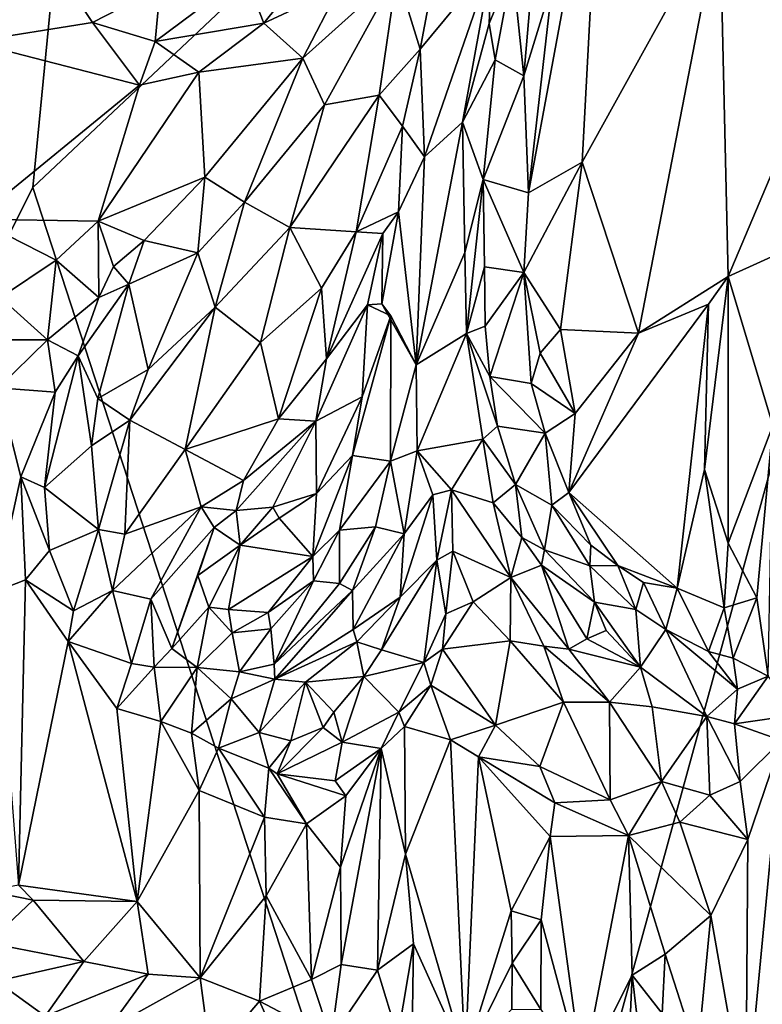
# Model space of a CAD drawing. Units: metres. Extents: x 27.1 to 33, y -12.2 to 11.9.
# Drawn here: x 30.5 to 31.5, y -9.6 to -8.2 of the extents above; entities that cross this region are included whole.
import ezdxf

# ---------------------------------------------------------------- set-up
doc = ezdxf.new("R2010")
doc.units = ezdxf.units.M

msp = doc.modelspace()

# ---------------------------------------------------------------- linework, layer by layer
at = {"layer": '1'}
for points in [[(29.4707, -10.4652, -1.5738), (28.2429, -5.24, -1.6209), (30.7808, -5.3017, -1.6209)], [(29.4707, -10.4652, -1.5738), (30.7808, -5.3017, -1.6209), (30.4716, -8.4721, -1.5961)], [(30.4716, -8.4721, -1.5961), (30.7808, -5.3017, -1.6209), (31.9939, -7.0375, -1.6011)], [(31.0842, -10.3538, -1.5754), (30.4716, -8.4721, -1.5961), (31.9939, -7.0375, -1.6011)], [(31.0842, -10.3538, -1.5754), (31.9939, -7.0375, -1.6011), (32.6206, -8.6881, -1.5881)], [(31.1916, -8.1879, -1.0278), (31.1581, -8.4794, -1.0191), (31.2594, -7.9329, -1.0448)], [(31.1581, -8.4794, -1.0191), (31.2328, -8.4367, -1.033), (31.2594, -7.9329, -1.0448)], [(31.2594, -7.9329, -1.0448), (31.2328, -8.4367, -1.033), (31.4231, -8.0921, -1.0837)], [(31.1363, -8.1663, -0.9086), (31.1519, -8.3175, -0.9948), (31.1741, -8.0586, -0.9533)], [(31.1519, -8.3175, -0.9948), (31.1916, -8.1879, -1.0278), (31.1741, -8.0586, -0.9533)], [(31.2328, -8.4367, -1.033), (31.3108, -8.6737, -1.0456), (31.4231, -8.0921, -1.0837)], [(31.3108, -8.6737, -1.0456), (31.4347, -8.5954, -1.0801), (31.4231, -8.0921, -1.0837)], [(31.4231, -8.0921, -1.0837), (31.4347, -8.5954, -1.0801), (31.6064, -8.1886, -1.1385)], [(30.3863, -8.2702, -0.856), (30.5081, -8.1742, -0.8562), (30.4256, -8.1179, -0.8463)], [(30.7917, -8.2441, -0.887), (30.8619, -8.1565, -0.9027), (30.7655, -8.1767, -0.8899)], [(30.8619, -8.1565, -0.9027), (30.7917, -8.2441, -0.887), (30.8961, -8.1952, -0.9221)], [(31.0081, -8.2802, -0.9256), (31.0143, -8.4297, -0.8925), (31.1072, -8.1607, -0.8955)], [(31.0247, -8.1916, -0.9305), (31.0081, -8.2802, -0.9256), (31.1072, -8.1607, -0.8955)], [(31.1072, -8.1607, -0.8955), (31.0143, -8.4297, -0.8925), (31.0668, -8.3813, -0.8833)], [(31.1072, -8.1607, -0.8955), (31.0668, -8.3813, -0.8833), (31.1036, -8.2448, -0.8931)], [(31.1072, -8.1607, -0.8955), (31.1036, -8.2448, -0.8931), (31.1363, -8.1663, -0.9086)], [(31.1036, -8.2448, -0.8931), (31.1119, -8.2949, -0.9009), (31.1363, -8.1663, -0.9086)], [(31.1119, -8.2949, -0.9009), (31.1519, -8.3175, -0.9948), (31.1363, -8.1663, -0.9086)], [(30.3863, -8.2702, -0.856), (30.5543, -8.2436, -0.8506), (30.5081, -8.1742, -0.8562)], [(30.5543, -8.2436, -0.8506), (30.6479, -8.1948, -0.861), (30.5081, -8.1742, -0.8562)], [(30.7655, -8.1767, -0.8899), (30.6479, -8.1948, -0.861), (30.6414, -8.2697, -0.8658)], [(30.6414, -8.2697, -0.8658), (30.7917, -8.2441, -0.887), (30.7655, -8.1767, -0.8899)], [(30.9757, -8.1754, -0.9031), (30.8961, -8.1952, -0.9221), (30.8457, -8.2929, -0.9129)], [(30.9757, -8.1754, -0.9031), (30.8457, -8.2929, -0.9129), (30.8757, -8.3577, -0.8926)], [(30.8757, -8.3577, -0.8926), (30.9514, -8.344, -0.8957), (30.9757, -8.1754, -0.9031)], [(30.9757, -8.1754, -0.9031), (30.9514, -8.344, -0.8957), (31.0081, -8.2802, -0.9256)], [(30.9757, -8.1754, -0.9031), (31.0081, -8.2802, -0.9256), (31.0247, -8.1916, -0.9305)], [(30.5543, -8.2436, -0.8506), (30.6414, -8.2697, -0.8658), (30.6479, -8.1948, -0.861)], [(30.7917, -8.2441, -0.887), (30.8457, -8.2929, -0.9129), (30.8961, -8.1952, -0.9221)], [(31.1519, -8.3175, -0.9948), (31.1581, -8.4794, -1.0191), (31.1916, -8.1879, -1.0278)], [(31.6064, -8.1886, -1.1385), (31.4347, -8.5954, -1.0801), (31.5944, -8.5228, -1.131)], [(30.5543, -8.2436, -0.8506), (30.3863, -8.2702, -0.856), (30.6197, -8.33, -0.8597)], [(30.5543, -8.2436, -0.8506), (30.6197, -8.33, -0.8597), (30.6414, -8.2697, -0.8658)], [(30.6414, -8.2697, -0.8658), (30.7017, -8.3124, -0.8701), (30.7917, -8.2441, -0.887)], [(30.7017, -8.3124, -0.8701), (30.8457, -8.2929, -0.9129), (30.7917, -8.2441, -0.887)], [(31.1036, -8.2448, -0.8931), (31.0668, -8.3813, -0.8833), (31.1119, -8.2949, -0.9009)], [(30.3863, -8.2702, -0.856), (30.3924, -8.5158, -0.8448), (30.6197, -8.33, -0.8597)], [(30.6414, -8.2697, -0.8658), (30.6197, -8.33, -0.8597), (30.7017, -8.3124, -0.8701)], [(30.9514, -8.344, -0.8957), (30.9836, -8.3872, -0.9107), (31.0081, -8.2802, -0.9256)], [(30.9836, -8.3872, -0.9107), (31.0143, -8.4297, -0.8925), (31.0081, -8.2802, -0.9256)], [(30.8457, -8.2929, -0.9129), (30.7017, -8.3124, -0.8701), (30.7101, -8.4575, -0.8938)], [(30.7101, -8.4575, -0.8938), (30.7648, -8.4924, -0.8805), (30.8457, -8.2929, -0.9129)], [(30.8457, -8.2929, -0.9129), (30.7648, -8.4924, -0.8805), (30.8757, -8.3577, -0.8926)], [(31.0668, -8.3813, -0.8833), (31.0953, -8.4611, -0.8976), (31.1119, -8.2949, -0.9009)], [(31.0953, -8.4611, -0.8976), (31.1519, -8.3175, -0.9948), (31.1119, -8.2949, -0.9009)], [(30.6197, -8.33, -0.8597), (30.5621, -8.5186, -0.8591), (30.7017, -8.3124, -0.8701)], [(30.7017, -8.3124, -0.8701), (30.5621, -8.5186, -0.8591), (30.7101, -8.4575, -0.8938)], [(31.1519, -8.3175, -0.9948), (31.0953, -8.4611, -0.8976), (31.1581, -8.4794, -1.0191)], [(30.3924, -8.5158, -0.8448), (30.5621, -8.5186, -0.8591), (30.6197, -8.33, -0.8597)], [(30.8275, -8.5276, -0.8896), (30.9196, -8.5333, -0.8831), (30.9514, -8.344, -0.8957)], [(30.8757, -8.3577, -0.8926), (30.8275, -8.5276, -0.8896), (30.9514, -8.344, -0.8957)], [(30.9196, -8.5333, -0.8831), (30.9836, -8.3872, -0.9107), (30.9514, -8.344, -0.8957)], [(30.7648, -8.4924, -0.8805), (30.8275, -8.5276, -0.8896), (30.8757, -8.3577, -0.8926)], [(30.9836, -8.3872, -0.9107), (30.9196, -8.5333, -0.8831), (30.9783, -8.5059, -0.9082)], [(30.9836, -8.3872, -0.9107), (30.9783, -8.5059, -0.9082), (31.0143, -8.4297, -0.8925)], [(31.0668, -8.3813, -0.8833), (31.0029, -8.7179, -0.8751), (31.07, -8.5623, -0.8794)], [(31.0143, -8.4297, -0.8925), (31.0029, -8.7179, -0.8751), (31.0668, -8.3813, -0.8833)], [(31.0668, -8.3813, -0.8833), (31.07, -8.5623, -0.8794), (31.0953, -8.4611, -0.8976)], [(30.9783, -8.5059, -0.9082), (31.0029, -8.7179, -0.8751), (31.0143, -8.4297, -0.8925)], [(31.1581, -8.4794, -1.0191), (31.1517, -8.5899, -1.0148), (31.2328, -8.4367, -1.033)], [(31.1517, -8.5899, -1.0148), (31.2027, -8.669, -1.0122), (31.2328, -8.4367, -1.033)], [(31.2027, -8.669, -1.0122), (31.3108, -8.6737, -1.0456), (31.2328, -8.4367, -1.033)], [(30.5621, -8.5186, -0.8591), (30.6258, -8.5455, -0.8885), (30.7101, -8.4575, -0.8938)], [(30.6258, -8.5455, -0.8885), (30.7003, -8.5625, -0.8756), (30.7101, -8.4575, -0.8938)], [(30.7101, -8.4575, -0.8938), (30.7003, -8.5625, -0.8756), (30.7648, -8.4924, -0.8805)], [(29.4707, -10.4652, -1.5738), (30.4716, -8.4721, -1.5961), (31.0842, -10.3538, -1.5754)], [(31.07, -8.5623, -0.8794), (31.0724, -8.6742, -0.8707), (31.0953, -8.4611, -0.8976)], [(31.0724, -8.6742, -0.8707), (31.0972, -8.5821, -0.8937), (31.0953, -8.4611, -0.8976)], [(31.0953, -8.4611, -0.8976), (31.1517, -8.5899, -1.0148), (31.1581, -8.4794, -1.0191)], [(31.1517, -8.5899, -1.0148), (31.0953, -8.4611, -0.8976), (31.0972, -8.5821, -0.8937)], [(30.7648, -8.4924, -0.8805), (30.7003, -8.5625, -0.8756), (30.7245, -8.6379, -0.8748)], [(30.7648, -8.4924, -0.8805), (30.7245, -8.6379, -0.8748), (30.8275, -8.5276, -0.8896)], [(30.9196, -8.5333, -0.8831), (30.9567, -8.5357, -0.9054), (30.9783, -8.5059, -0.9082)], [(30.9567, -8.5357, -0.9054), (30.955, -8.6334, -0.9227), (30.9783, -8.5059, -0.9082)], [(30.9783, -8.5059, -0.9082), (30.955, -8.6334, -0.9227), (31.0029, -8.7179, -0.8751)], [(30.3924, -8.5158, -0.8448), (30.4269, -8.6243, -0.8552), (30.5041, -8.5726, -0.8544)], [(30.3924, -8.5158, -0.8448), (30.5041, -8.5726, -0.8544), (30.5621, -8.5186, -0.8591)], [(30.5041, -8.5726, -0.8544), (30.5632, -8.6243, -0.9069), (30.5621, -8.5186, -0.8591)], [(30.5621, -8.5186, -0.8591), (30.5632, -8.6243, -0.9069), (30.5833, -8.5816, -0.8982)], [(30.5621, -8.5186, -0.8591), (30.5833, -8.5816, -0.8982), (30.6258, -8.5455, -0.8885)], [(31.4347, -8.5954, -1.0801), (31.4969, -8.802, -1.0953), (31.5944, -8.5228, -1.131)], [(30.7245, -8.6379, -0.8748), (30.787, -8.6866, -0.8842), (30.8275, -8.5276, -0.8896)], [(30.8275, -8.5276, -0.8896), (30.787, -8.6866, -0.8842), (30.8716, -8.6113, -0.878)], [(30.8275, -8.5276, -0.8896), (30.8716, -8.6113, -0.878), (30.9196, -8.5333, -0.8831)], [(30.8716, -8.6113, -0.878), (30.8787, -8.7092, -0.8627), (30.9196, -8.5333, -0.8831)], [(30.9196, -8.5333, -0.8831), (30.8787, -8.7092, -0.8627), (30.9567, -8.5357, -0.9054)], [(30.9567, -8.5357, -0.9054), (30.8787, -8.7092, -0.8627), (30.9355, -8.6346, -0.9072)], [(30.9567, -8.5357, -0.9054), (30.9355, -8.6346, -0.9072), (30.955, -8.6334, -0.9227)], [(30.5833, -8.5816, -0.8982), (30.6049, -8.6058, -0.8935), (30.6258, -8.5455, -0.8885)], [(30.6258, -8.5455, -0.8885), (30.6049, -8.6058, -0.8935), (30.7003, -8.5625, -0.8756)], [(30.6049, -8.6058, -0.8935), (30.6314, -8.7241, -0.8513), (30.7003, -8.5625, -0.8756)], [(30.7003, -8.5625, -0.8756), (30.6314, -8.7241, -0.8513), (30.7245, -8.6379, -0.8748)], [(31.0029, -8.7179, -0.8751), (31.0724, -8.6742, -0.8707), (31.07, -8.5623, -0.8794)], [(30.5041, -8.5726, -0.8544), (30.4269, -8.6243, -0.8552), (30.4923, -8.6833, -0.9223)], [(30.5041, -8.5726, -0.8544), (30.4923, -8.6833, -0.9223), (30.5632, -8.6243, -0.9069)], [(30.5833, -8.5816, -0.8982), (30.5632, -8.6243, -0.9069), (30.6049, -8.6058, -0.8935)], [(31.0724, -8.6742, -0.8707), (31.0981, -8.6641, -0.8856), (31.0972, -8.5821, -0.8937)], [(31.0972, -8.5821, -0.8937), (31.0981, -8.6641, -0.8856), (31.1517, -8.5899, -1.0148)], [(31.1047, -8.7337, -0.8767), (31.1517, -8.5899, -1.0148), (31.0981, -8.6641, -0.8856)], [(31.1047, -8.7337, -0.8767), (31.1622, -8.7437, -1.0052), (31.1517, -8.5899, -1.0148)], [(31.1517, -8.5899, -1.0148), (31.1622, -8.7437, -1.0052), (31.1745, -8.7017, -1.0099)], [(31.1517, -8.5899, -1.0148), (31.1745, -8.7017, -1.0099), (31.2027, -8.669, -1.0122)], [(30.5632, -8.6243, -0.9069), (30.5347, -8.7051, -0.9249), (30.6049, -8.6058, -0.8935)], [(30.5347, -8.7051, -0.9249), (30.5619, -8.7646, -0.8746), (30.6049, -8.6058, -0.8935)], [(30.6049, -8.6058, -0.8935), (30.5619, -8.7646, -0.8746), (30.6314, -8.7241, -0.8513)], [(31.3108, -8.6737, -1.0456), (31.4076, -8.6336, -1.069), (31.4347, -8.5954, -1.0801)], [(31.402, -8.8626, -1.0603), (31.4349, -8.9647, -1.0825), (31.4347, -8.5954, -1.0801)], [(31.4076, -8.6336, -1.069), (31.402, -8.8626, -1.0603), (31.4347, -8.5954, -1.0801)], [(31.4347, -8.5954, -1.0801), (31.4349, -8.9647, -1.0825), (31.4969, -8.802, -1.0953)], [(30.787, -8.6866, -0.8842), (30.8121, -8.7924, -0.8522), (30.8716, -8.6113, -0.878)], [(30.8716, -8.6113, -0.878), (30.8121, -8.7924, -0.8522), (30.8787, -8.7092, -0.8627)], [(30.4213, -8.6832, -0.8929), (30.4923, -8.6833, -0.9223), (30.4269, -8.6243, -0.8552)], [(30.5632, -8.6243, -0.9069), (30.4923, -8.6833, -0.9223), (30.5347, -8.7051, -0.9249)], [(30.8787, -8.7092, -0.8627), (30.8638, -8.7959, -0.8715), (30.9355, -8.6346, -0.9072)], [(30.9355, -8.6346, -0.9072), (30.8638, -8.7959, -0.8715), (30.9277, -8.762, -0.9511)], [(30.9355, -8.6346, -0.9072), (30.9277, -8.762, -0.9511), (30.9675, -8.65, -0.9182)], [(30.955, -8.6334, -0.9227), (30.9355, -8.6346, -0.9072), (30.9675, -8.65, -0.9182)], [(30.955, -8.6334, -0.9227), (30.9675, -8.65, -0.9182), (31.0029, -8.7179, -0.8751)], [(31.3108, -8.6737, -1.0456), (31.2142, -8.8946, -1.0263), (31.4076, -8.6336, -1.069)], [(31.4076, -8.6336, -1.069), (31.2142, -8.8946, -1.0263), (31.3641, -9.0274, -1.0597)], [(31.4076, -8.6336, -1.069), (31.3641, -9.0274, -1.0597), (31.402, -8.8626, -1.0603)], [(30.6314, -8.7241, -0.8513), (30.6059, -8.7945, -0.8515), (30.7245, -8.6379, -0.8748)], [(30.6059, -8.7945, -0.8515), (30.6828, -8.8351, -0.8683), (30.7245, -8.6379, -0.8748)], [(30.7245, -8.6379, -0.8748), (30.6828, -8.8351, -0.8683), (30.787, -8.6866, -0.8842)], [(30.9277, -8.762, -0.9511), (30.9146, -8.8434, -0.966), (30.9675, -8.65, -0.9182)], [(30.9675, -8.65, -0.9182), (30.9146, -8.8434, -0.966), (30.9672, -8.8511, -0.8851)], [(30.9675, -8.65, -0.9182), (30.9672, -8.8511, -0.8851), (31.0029, -8.7179, -0.8751)], [(31.0029, -8.7179, -0.8751), (31.0042, -8.8368, -0.8675), (31.0724, -8.6742, -0.8707)], [(31.0724, -8.6742, -0.8707), (31.0042, -8.8368, -0.8675), (31.095, -8.8206, -0.8645)], [(31.0724, -8.6742, -0.8707), (31.1047, -8.7337, -0.8767), (31.0981, -8.6641, -0.8856)], [(31.0724, -8.6742, -0.8707), (31.095, -8.8206, -0.8645), (31.1152, -8.8029, -0.8748)], [(31.1047, -8.7337, -0.8767), (31.0724, -8.6742, -0.8707), (31.1152, -8.8029, -0.8748)], [(31.2027, -8.669, -1.0122), (31.1745, -8.7017, -1.0099), (31.2231, -8.7851, -1.0282)], [(31.2027, -8.669, -1.0122), (31.2231, -8.7851, -1.0282), (31.3108, -8.6737, -1.0456)], [(31.2231, -8.7851, -1.0282), (31.2142, -8.8946, -1.0263), (31.3108, -8.6737, -1.0456)], [(30.4213, -8.6832, -0.8929), (30.4239, -8.7498, -0.9253), (30.4923, -8.6833, -0.9223)], [(30.4923, -8.6833, -0.9223), (30.4239, -8.7498, -0.9253), (30.5027, -8.7558, -0.9366)], [(30.4923, -8.6833, -0.9223), (30.5027, -8.7558, -0.9366), (30.5347, -8.7051, -0.9249)], [(30.787, -8.6866, -0.8842), (30.6828, -8.8351, -0.8683), (30.8121, -8.7924, -0.8522)], [(31.0842, -10.3538, -1.5754), (32.6206, -8.6881, -1.5881), (32.6212, -9.0344, -1.5814)], [(31.1745, -8.7017, -1.0099), (31.1622, -8.7437, -1.0052), (31.2231, -8.7851, -1.0282)], [(30.5027, -8.7558, -0.9366), (30.4879, -8.8877, -0.933), (30.5347, -8.7051, -0.9249)], [(30.5347, -8.7051, -0.9249), (30.4879, -8.8877, -0.933), (30.5531, -8.8301, -0.8707)], [(30.5347, -8.7051, -0.9249), (30.5531, -8.8301, -0.8707), (30.5619, -8.7646, -0.8746)], [(30.8121, -8.7924, -0.8522), (30.8638, -8.7959, -0.8715), (30.8787, -8.7092, -0.8627)], [(30.5619, -8.7646, -0.8746), (30.6059, -8.7945, -0.8515), (30.6314, -8.7241, -0.8513)], [(30.9672, -8.8511, -0.8851), (31.0042, -8.8368, -0.8675), (31.0029, -8.7179, -0.8751)], [(31.1816, -8.8125, -0.999), (31.1622, -8.7437, -1.0052), (31.1047, -8.7337, -0.8767)], [(31.1816, -8.8125, -0.999), (31.1047, -8.7337, -0.8767), (31.1152, -8.8029, -0.8748)], [(31.1622, -8.7437, -1.0052), (31.1816, -8.8125, -0.999), (31.2231, -8.7851, -1.0282)], [(30.4239, -8.7498, -0.9253), (30.42, -9.0317, -0.9294), (30.4551, -8.873, -0.9366)], [(30.4239, -8.7498, -0.9253), (30.4551, -8.873, -0.9366), (30.5027, -8.7558, -0.9366)], [(30.4551, -8.873, -0.9366), (30.4879, -8.8877, -0.933), (30.5027, -8.7558, -0.9366)], [(30.5619, -8.7646, -0.8746), (30.5531, -8.8301, -0.8707), (30.6059, -8.7945, -0.8515)], [(30.8638, -8.7959, -0.8715), (30.8647, -8.8959, -0.9614), (30.9277, -8.762, -0.9511)], [(30.8647, -8.8959, -0.9614), (30.9146, -8.8434, -0.966), (30.9277, -8.762, -0.9511)], [(31.1816, -8.8125, -0.999), (31.2142, -8.8946, -1.0263), (31.2231, -8.7851, -1.0282)], [(30.5531, -8.8301, -0.8707), (30.5627, -8.9458, -0.8669), (30.6059, -8.7945, -0.8515)], [(30.6059, -8.7945, -0.8515), (30.5627, -8.9458, -0.8669), (30.5993, -8.9523, -0.8598)], [(30.6059, -8.7945, -0.8515), (30.5993, -8.9523, -0.8598), (30.6828, -8.8351, -0.8683)], [(30.6828, -8.8351, -0.8683), (30.7636, -8.8782, -0.849), (30.8121, -8.7924, -0.8522)], [(30.8638, -8.7959, -0.8715), (30.7636, -8.8782, -0.849), (30.7535, -8.9195, -0.8665)], [(30.8638, -8.7959, -0.8715), (30.7535, -8.9195, -0.8665), (30.8044, -8.9149, -0.9175)], [(30.8121, -8.7924, -0.8522), (30.7636, -8.8782, -0.849), (30.8638, -8.7959, -0.8715)], [(30.8638, -8.7959, -0.8715), (30.8044, -8.9149, -0.9175), (30.8647, -8.8959, -0.9614)], [(31.1152, -8.8029, -0.8748), (31.095, -8.8206, -0.8645), (31.1405, -8.8834, -0.8769)], [(31.1816, -8.8125, -0.999), (31.1152, -8.8029, -0.8748), (31.1405, -8.8834, -0.8769)], [(31.1405, -8.8834, -0.8769), (31.1906, -8.9124, -0.9529), (31.1816, -8.8125, -0.999)], [(31.2142, -8.8946, -1.0263), (31.1816, -8.8125, -0.999), (31.1906, -8.9124, -0.9529)], [(31.4349, -8.9647, -1.0825), (31.4745, -9.0407, -1.0821), (31.4969, -8.802, -1.0953)], [(31.4745, -9.0407, -1.0821), (31.4904, -9.1489, -1.0926), (31.4969, -8.802, -1.0953)], [(31.0042, -8.8368, -0.8675), (31.0516, -8.891, -0.8734), (31.095, -8.8206, -0.8645)], [(31.0516, -8.891, -0.8734), (31.1094, -8.909, -0.8637), (31.095, -8.8206, -0.8645)], [(31.095, -8.8206, -0.8645), (31.1094, -8.909, -0.8637), (31.1405, -8.8834, -0.8769)], [(30.5531, -8.8301, -0.8707), (30.4879, -8.8877, -0.933), (30.5627, -8.9458, -0.8669)], [(30.5993, -8.9523, -0.8598), (30.7048, -8.9146, -0.8572), (30.6828, -8.8351, -0.8683)], [(30.6828, -8.8351, -0.8683), (30.7048, -8.9146, -0.8572), (30.7636, -8.8782, -0.849)], [(30.9672, -8.8511, -0.8851), (30.9862, -8.9521, -0.8602), (31.0042, -8.8368, -0.8675)], [(31.0042, -8.8368, -0.8675), (30.9862, -8.9521, -0.8602), (31.026, -8.898, -0.8702)], [(31.0042, -8.8368, -0.8675), (31.026, -8.898, -0.8702), (31.0516, -8.891, -0.8734)], [(30.8647, -8.8959, -0.9614), (30.8595, -8.9834, -0.967), (30.9146, -8.8434, -0.966)], [(30.9146, -8.8434, -0.966), (30.8595, -8.9834, -0.967), (30.8965, -8.947, -0.9562)], [(30.9146, -8.8434, -0.966), (30.8965, -8.947, -0.9562), (30.9672, -8.8511, -0.8851)], [(30.8965, -8.947, -0.9562), (30.9465, -8.9423, -0.8737), (30.9672, -8.8511, -0.8851)], [(30.9672, -8.8511, -0.8851), (30.9465, -8.9423, -0.8737), (30.9862, -8.9521, -0.8602)], [(31.402, -8.8626, -1.0603), (31.3641, -9.0274, -1.0597), (31.4292, -9.0546, -1.08)], [(31.402, -8.8626, -1.0603), (31.4292, -9.0546, -1.08), (31.4349, -8.9647, -1.0825)], [(30.42, -9.0317, -0.9294), (30.4616, -9.0158, -0.9358), (30.4551, -8.873, -0.9366)], [(30.4551, -8.873, -0.9366), (30.4616, -9.0158, -0.9358), (30.495, -8.9749, -0.9272)], [(30.4551, -8.873, -0.9366), (30.495, -8.9749, -0.9272), (30.4879, -8.8877, -0.933)], [(30.7636, -8.8782, -0.849), (30.7048, -8.9146, -0.8572), (30.7535, -8.9195, -0.8665)], [(30.4879, -8.8877, -0.933), (30.495, -8.9749, -0.9272), (30.5627, -8.9458, -0.8669)], [(31.026, -8.898, -0.8702), (31.0314, -8.9885, -0.8928), (31.0516, -8.891, -0.8734)], [(31.0516, -8.891, -0.8734), (31.0314, -8.9885, -0.8928), (31.0533, -8.9758, -0.8931)], [(31.1094, -8.909, -0.8637), (31.0516, -8.891, -0.8734), (31.1338, -9.0125, -0.874)], [(31.0516, -8.891, -0.8734), (31.0533, -8.9758, -0.8931), (31.1338, -9.0125, -0.874)], [(31.1094, -8.909, -0.8637), (31.1489, -8.9569, -0.8746), (31.1405, -8.8834, -0.8769)], [(31.1405, -8.8834, -0.8769), (31.1489, -8.9569, -0.8746), (31.1805, -8.9739, -0.8858)], [(31.1906, -8.9124, -0.9529), (31.1405, -8.8834, -0.8769), (31.1805, -8.9739, -0.8858)], [(31.1906, -8.9124, -0.9529), (31.2446, -8.9676, -1.0302), (31.2142, -8.8946, -1.0263)], [(31.2446, -8.9676, -1.0302), (31.2821, -8.9958, -1.0411), (31.2142, -8.8946, -1.0263)], [(31.2142, -8.8946, -1.0263), (31.2821, -8.9958, -1.0411), (31.3641, -9.0274, -1.0597)], [(30.8044, -8.9149, -0.9175), (30.8128, -8.9301, -0.9358), (30.8647, -8.8959, -0.9614)], [(30.8128, -8.9301, -0.9358), (30.8595, -8.9834, -0.967), (30.8647, -8.8959, -0.9614)], [(31.026, -8.898, -0.8702), (30.9862, -8.9521, -0.8602), (30.9806, -9.0397, -0.8555)], [(31.026, -8.898, -0.8702), (30.9806, -9.0397, -0.8555), (31.0314, -8.9885, -0.8928)], [(30.5823, -9.0303, -0.8734), (30.6354, -9.0425, -0.8734), (30.7048, -8.9146, -0.8572)], [(30.5993, -8.9523, -0.8598), (30.5823, -9.0303, -0.8734), (30.7048, -8.9146, -0.8572)], [(30.6354, -9.0425, -0.8734), (30.7228, -8.9432, -0.8722), (30.7048, -8.9146, -0.8572)], [(30.7048, -8.9146, -0.8572), (30.7228, -8.9432, -0.8722), (30.7535, -8.9195, -0.8665)], [(30.7228, -8.9432, -0.8722), (30.7589, -8.9678, -0.942), (30.7535, -8.9195, -0.8665)], [(30.7535, -8.9195, -0.8665), (30.7589, -8.9678, -0.942), (30.8044, -8.9149, -0.9175)], [(30.7589, -8.9678, -0.942), (30.8128, -8.9301, -0.9358), (30.8044, -8.9149, -0.9175)], [(31.1094, -8.909, -0.8637), (31.1338, -9.0125, -0.874), (31.1489, -8.9569, -0.8746)], [(31.2432, -8.9962, -0.9724), (31.1906, -8.9124, -0.9529), (31.1805, -8.9739, -0.8858)], [(31.2432, -8.9962, -0.9724), (31.2446, -8.9676, -1.0302), (31.1906, -8.9124, -0.9529)], [(30.8128, -8.9301, -0.9358), (30.7589, -8.9678, -0.942), (30.8595, -8.9834, -0.967)], [(30.495, -8.9749, -0.9272), (30.5281, -9.0586, -0.9219), (30.5627, -8.9458, -0.8669)], [(30.5627, -8.9458, -0.8669), (30.5281, -9.0586, -0.9219), (30.5823, -9.0303, -0.8734)], [(30.5627, -8.9458, -0.8669), (30.5823, -9.0303, -0.8734), (30.5993, -8.9523, -0.8598)], [(30.7228, -8.9432, -0.8722), (30.6354, -9.0425, -0.8734), (30.6642, -9.111, -0.9221)], [(30.7228, -8.9432, -0.8722), (30.6642, -9.111, -0.9221), (30.7004, -9.0094, -0.9005)], [(30.7228, -8.9432, -0.8722), (30.7004, -9.0094, -0.9005), (30.7589, -8.9678, -0.942)], [(30.8595, -8.9834, -0.967), (30.8606, -9.0172, -0.9507), (30.8965, -8.947, -0.9562)], [(30.8606, -9.0172, -0.9507), (30.8967, -9.0208, -0.8794), (30.8965, -8.947, -0.9562)], [(30.8965, -8.947, -0.9562), (30.8967, -9.0208, -0.8794), (30.9465, -8.9423, -0.8737)], [(30.8967, -9.0208, -0.8794), (30.9147, -9.0304, -0.8539), (30.9465, -8.9423, -0.8737)], [(30.9465, -8.9423, -0.8737), (30.9147, -9.0304, -0.8539), (30.9862, -8.9521, -0.8602)], [(30.9147, -9.0304, -0.8539), (30.9153, -9.0845, -0.8357), (30.9862, -8.9521, -0.8602)], [(30.9153, -9.0845, -0.8357), (30.9806, -9.0397, -0.8555), (30.9862, -8.9521, -0.8602)], [(31.1489, -8.9569, -0.8746), (31.1338, -9.0125, -0.874), (31.1765, -8.9952, -0.8753)], [(31.1489, -8.9569, -0.8746), (31.1765, -8.9952, -0.8753), (31.1805, -8.9739, -0.8858)], [(30.495, -8.9749, -0.9272), (30.4616, -9.0158, -0.9358), (30.5281, -9.0586, -0.9219)], [(30.7004, -9.0094, -0.9005), (30.7156, -9.0535, -0.9444), (30.7589, -8.9678, -0.942)], [(30.7589, -8.9678, -0.942), (30.7156, -9.0535, -0.9444), (30.7427, -9.0568, -0.9528)], [(30.7589, -8.9678, -0.942), (30.7427, -9.0568, -0.9528), (30.8595, -8.9834, -0.967)], [(31.0314, -8.9885, -0.8928), (31.0436, -9.0629, -0.9491), (31.0533, -8.9758, -0.8931)], [(31.0533, -8.9758, -0.8931), (31.0436, -9.0629, -0.9491), (31.0815, -9.0462, -0.9078)], [(31.0533, -8.9758, -0.8931), (31.0815, -9.0462, -0.9078), (31.1338, -9.0125, -0.874)], [(31.1765, -8.9952, -0.8753), (31.2497, -9.0464, -0.9257), (31.1805, -8.9739, -0.8858)], [(31.2497, -9.0464, -0.9257), (31.2432, -8.9962, -0.9724), (31.1805, -8.9739, -0.8858)], [(31.2446, -8.9676, -1.0302), (31.2432, -8.9962, -0.9724), (31.2821, -8.9958, -1.0411)], [(31.4349, -8.9647, -1.0825), (31.4292, -9.0546, -1.08), (31.4745, -9.0407, -1.0821)], [(30.7427, -9.0568, -0.9528), (30.7979, -9.061, -0.9588), (30.8595, -8.9834, -0.967)], [(30.7979, -9.061, -0.9588), (30.8606, -9.0172, -0.9507), (30.8595, -8.9834, -0.967)], [(30.9806, -9.0397, -0.8555), (30.9545, -9.1128, -0.8513), (31.0314, -8.9885, -0.8928)], [(31.0314, -8.9885, -0.8928), (30.9545, -9.1128, -0.8513), (31.0132, -9.1303, -0.9743)], [(31.0314, -8.9885, -0.8928), (31.0132, -9.1303, -0.9743), (31.0436, -9.0629, -0.9491)], [(31.1338, -9.0125, -0.874), (31.214, -9.1115, -0.8823), (31.1765, -8.9952, -0.8753)], [(31.1765, -8.9952, -0.8753), (31.214, -9.1115, -0.8823), (31.2393, -9.0973, -0.8884)], [(31.1765, -8.9952, -0.8753), (31.2393, -9.0973, -0.8884), (31.2497, -9.0464, -0.9257)], [(31.3071, -9.0566, -1.0062), (31.2821, -8.9958, -1.0411), (31.2432, -8.9962, -0.9724)], [(31.3071, -9.0566, -1.0062), (31.2432, -8.9962, -0.9724), (31.2497, -9.0464, -0.9257)], [(31.2821, -8.9958, -1.0411), (31.3071, -9.0566, -1.0062), (31.3175, -9.0193, -1.0312)], [(31.2821, -8.9958, -1.0411), (31.3175, -9.0193, -1.0312), (31.3641, -9.0274, -1.0597)], [(30.42, -9.0317, -0.9294), (30.452, -9.4389, -0.9329), (30.4616, -9.0158, -0.9358)], [(30.4616, -9.0158, -0.9358), (30.452, -9.4389, -0.9329), (30.5209, -9.1009, -0.9355)], [(30.4616, -9.0158, -0.9358), (30.5209, -9.1009, -0.9355), (30.5281, -9.0586, -0.9219)], [(30.7004, -9.0094, -0.9005), (30.6642, -9.111, -0.9221), (30.7156, -9.0535, -0.9444)], [(30.7979, -9.061, -0.9588), (30.8013, -9.0836, -0.944), (30.8606, -9.0172, -0.9507)], [(30.8013, -9.0836, -0.944), (30.8058, -9.1324, -0.8587), (30.8606, -9.0172, -0.9507)], [(30.8606, -9.0172, -0.9507), (30.8058, -9.1324, -0.8587), (30.8967, -9.0208, -0.8794)], [(31.0815, -9.0462, -0.9078), (31.1329, -9.1002, -0.8988), (31.1338, -9.0125, -0.874)], [(31.1338, -9.0125, -0.874), (31.1329, -9.1002, -0.8988), (31.1794, -9.1075, -0.8855)], [(31.1338, -9.0125, -0.874), (31.1794, -9.1075, -0.8855), (31.214, -9.1115, -0.8823)], [(30.5281, -9.0586, -0.9219), (30.5209, -9.1009, -0.9355), (30.5823, -9.0303, -0.8734)], [(30.5823, -9.0303, -0.8734), (30.5209, -9.1009, -0.9355), (30.6084, -9.1315, -0.9168)], [(30.6354, -9.0425, -0.8734), (30.5823, -9.0303, -0.8734), (30.6084, -9.1315, -0.9168)], [(30.8058, -9.1324, -0.8587), (30.9147, -9.0304, -0.8539), (30.8967, -9.0208, -0.8794)], [(30.9147, -9.0304, -0.8539), (30.8058, -9.1324, -0.8587), (30.807, -9.1534, -0.8432)], [(30.9147, -9.0304, -0.8539), (30.807, -9.1534, -0.8432), (30.9153, -9.0845, -0.8357)], [(31.3175, -9.0193, -1.0312), (31.3071, -9.0566, -1.0062), (31.3486, -9.0846, -1.0476)], [(31.3175, -9.0193, -1.0312), (31.3486, -9.0846, -1.0476), (31.3641, -9.0274, -1.0597)], [(31.3486, -9.0846, -1.0476), (31.4076, -9.115, -1.0667), (31.3641, -9.0274, -1.0597)], [(31.3641, -9.0274, -1.0597), (31.4076, -9.115, -1.0667), (31.4292, -9.0546, -1.08)], [(30.6354, -9.0425, -0.8734), (30.6084, -9.1315, -0.9168), (30.6398, -9.1367, -0.9218)], [(30.6354, -9.0425, -0.8734), (30.6398, -9.1367, -0.9218), (30.6642, -9.111, -0.9221)], [(30.9153, -9.0845, -0.8357), (30.9205, -9.1017, -0.8346), (30.9806, -9.0397, -0.8555)], [(30.9205, -9.1017, -0.8346), (30.9545, -9.1128, -0.8513), (30.9806, -9.0397, -0.8555)], [(31.0842, -10.3538, -1.5754), (32.6212, -9.0344, -1.5814), (32.608, -9.2796, -1.5835)], [(31.4292, -9.0546, -1.08), (31.4416, -9.124, -1.0691), (31.4745, -9.0407, -1.0821)], [(31.4745, -9.0407, -1.0821), (31.4416, -9.124, -1.0691), (31.4904, -9.1489, -1.0926)], [(30.6642, -9.111, -0.9221), (30.6992, -9.1372, -0.9432), (30.7156, -9.0535, -0.9444)], [(30.7156, -9.0535, -0.9444), (30.6992, -9.1372, -0.9432), (30.7477, -9.0889, -0.9394)], [(30.7427, -9.0568, -0.9528), (30.7156, -9.0535, -0.9444), (30.7477, -9.0889, -0.9394)], [(30.7427, -9.0568, -0.9528), (30.7477, -9.0889, -0.9394), (30.7979, -9.061, -0.9588)], [(31.039, -9.1118, -0.972), (31.1329, -9.1002, -0.8988), (31.0815, -9.0462, -0.9078)], [(31.0436, -9.0629, -0.9491), (31.039, -9.1118, -0.972), (31.0815, -9.0462, -0.9078)], [(31.2497, -9.0464, -0.9257), (31.2393, -9.0973, -0.8884), (31.2661, -9.0858, -0.9271)], [(31.2661, -9.0858, -0.9271), (31.3136, -9.1365, -0.9274), (31.2497, -9.0464, -0.9257)], [(31.2497, -9.0464, -0.9257), (31.3136, -9.1365, -0.9274), (31.3071, -9.0566, -1.0062)], [(31.3486, -9.0846, -1.0476), (31.3071, -9.0566, -1.0062), (31.3136, -9.1365, -0.9274)], [(31.4292, -9.0546, -1.08), (31.4076, -9.115, -1.0667), (31.4416, -9.124, -1.0691)], [(30.7979, -9.061, -0.9588), (30.7477, -9.0889, -0.9394), (30.8013, -9.0836, -0.944)], [(31.0132, -9.1303, -0.9743), (31.039, -9.1118, -0.972), (31.0436, -9.0629, -0.9491)], [(30.7477, -9.0889, -0.9394), (30.7581, -9.143, -0.8718), (30.8013, -9.0836, -0.944)], [(30.7581, -9.143, -0.8718), (30.8058, -9.1324, -0.8587), (30.8013, -9.0836, -0.944)], [(30.807, -9.1534, -0.8432), (30.9205, -9.1017, -0.8346), (30.9153, -9.0845, -0.8357)], [(31.2393, -9.0973, -0.8884), (31.3136, -9.1365, -0.9274), (31.2661, -9.0858, -0.9271)], [(31.4055, -9.2052, -0.9674), (31.3486, -9.0846, -1.0476), (31.3136, -9.1365, -0.9274)], [(31.4055, -9.2052, -0.9674), (31.4479, -9.1673, -1.0393), (31.3486, -9.0846, -1.0476)], [(31.3486, -9.0846, -1.0476), (31.4479, -9.1673, -1.0393), (31.4076, -9.115, -1.0667)], [(30.6992, -9.1372, -0.9432), (30.7581, -9.143, -0.8718), (30.7477, -9.0889, -0.9394)], [(31.2393, -9.0973, -0.8884), (31.214, -9.1115, -0.8823), (31.3136, -9.1365, -0.9274)], [(30.452, -9.4389, -0.9329), (30.6161, -9.4615, -0.9441), (30.5209, -9.1009, -0.9355)], [(30.5209, -9.1009, -0.9355), (30.5883, -9.194, -0.9337), (30.6084, -9.1315, -0.9168)], [(30.5209, -9.1009, -0.9355), (30.6161, -9.4615, -0.9441), (30.5883, -9.194, -0.9337)], [(30.6642, -9.111, -0.9221), (30.6398, -9.1367, -0.9218), (30.6992, -9.1372, -0.9432)], [(30.807, -9.1534, -0.8432), (30.8495, -9.1573, -0.8373), (30.9205, -9.1017, -0.8346)], [(30.9205, -9.1017, -0.8346), (30.8495, -9.1573, -0.8373), (30.9302, -9.1496, -0.8512)], [(30.9205, -9.1017, -0.8346), (30.9302, -9.1496, -0.8512), (30.9545, -9.1128, -0.8513)], [(30.9545, -9.1128, -0.8513), (30.9302, -9.1496, -0.8512), (31.0132, -9.1303, -0.9743)], [(31.0132, -9.1303, -0.9743), (31.0232, -9.1615, -0.9922), (31.039, -9.1118, -0.972)], [(31.039, -9.1118, -0.972), (31.0232, -9.1615, -0.9922), (31.1127, -9.2168, -0.9802)], [(31.039, -9.1118, -0.972), (31.1127, -9.2168, -0.9802), (31.1329, -9.1002, -0.8988)], [(31.1329, -9.1002, -0.8988), (31.1127, -9.2168, -0.9802), (31.207, -9.1851, -0.9152)], [(31.1329, -9.1002, -0.8988), (31.207, -9.1851, -0.9152), (31.1794, -9.1075, -0.8855)], [(31.1794, -9.1075, -0.8855), (31.207, -9.1851, -0.9152), (31.2706, -9.1852, -0.9045)], [(31.1794, -9.1075, -0.8855), (31.2706, -9.1852, -0.9045), (31.214, -9.1115, -0.8823)], [(31.3136, -9.1365, -0.9274), (31.214, -9.1115, -0.8823), (31.2706, -9.1852, -0.9045)], [(31.4416, -9.124, -1.0691), (31.4076, -9.115, -1.0667), (31.4479, -9.1673, -1.0393)], [(31.4416, -9.124, -1.0691), (31.4479, -9.1673, -1.0393), (31.4904, -9.1489, -1.0926)], [(30.6084, -9.1315, -0.9168), (30.5883, -9.194, -0.9337), (30.6398, -9.1367, -0.9218)], [(30.6398, -9.1367, -0.9218), (30.5883, -9.194, -0.9337), (30.649, -9.2118, -0.9472)], [(30.6398, -9.1367, -0.9218), (30.649, -9.2118, -0.9472), (30.6992, -9.1372, -0.9432)], [(30.649, -9.2118, -0.9472), (30.6915, -9.2281, -0.9373), (30.6992, -9.1372, -0.9432)], [(30.6992, -9.1372, -0.9432), (30.6915, -9.2281, -0.9373), (30.7466, -9.1804, -0.884)], [(30.6992, -9.1372, -0.9432), (30.7466, -9.1804, -0.884), (30.7581, -9.143, -0.8718)], [(30.7581, -9.143, -0.8718), (30.807, -9.1534, -0.8432), (30.8058, -9.1324, -0.8587)], [(30.9302, -9.1496, -0.8512), (30.9787, -9.1989, -0.9731), (31.0132, -9.1303, -0.9743)], [(31.0132, -9.1303, -0.9743), (30.9787, -9.1989, -0.9731), (31.0232, -9.1615, -0.9922)], [(31.3136, -9.1365, -0.9274), (31.2706, -9.1852, -0.9045), (31.3294, -9.1916, -0.9215)], [(31.3136, -9.1365, -0.9274), (31.3294, -9.1916, -0.9215), (31.4055, -9.2052, -0.9674)], [(30.7581, -9.143, -0.8718), (30.7466, -9.1804, -0.884), (30.807, -9.1534, -0.8432)], [(30.7466, -9.1804, -0.884), (30.7851, -9.2273, -0.8765), (30.807, -9.1534, -0.8432)], [(30.807, -9.1534, -0.8432), (30.7851, -9.2273, -0.8765), (30.8495, -9.1573, -0.8373)], [(30.8495, -9.1573, -0.8373), (30.8887, -9.1989, -0.8591), (30.9302, -9.1496, -0.8512)], [(30.8887, -9.1989, -0.8591), (30.9002, -9.2404, -0.9145), (30.9302, -9.1496, -0.8512)], [(30.9302, -9.1496, -0.8512), (30.9002, -9.2404, -0.9145), (30.9787, -9.1989, -0.9731)], [(31.4479, -9.1673, -1.0393), (31.4435, -9.2151, -1.0055), (31.4904, -9.1489, -1.0926)], [(31.4904, -9.1489, -1.0926), (31.4435, -9.2151, -1.0055), (31.5327, -9.202, -1.1148)], [(30.8495, -9.1573, -0.8373), (30.7851, -9.2273, -0.8765), (30.829, -9.2385, -0.8745)], [(30.8495, -9.1573, -0.8373), (30.829, -9.2385, -0.8745), (30.874, -9.2204, -0.8732)], [(30.8495, -9.1573, -0.8373), (30.874, -9.2204, -0.8732), (30.8887, -9.1989, -0.8591)], [(30.9787, -9.1989, -0.9731), (30.9867, -9.2187, -0.9832), (31.0232, -9.1615, -0.9922)], [(31.0232, -9.1615, -0.9922), (30.9867, -9.2187, -0.9832), (31.0503, -9.2374, -0.9974)], [(31.0232, -9.1615, -0.9922), (31.0503, -9.2374, -0.9974), (31.1127, -9.2168, -0.9802)], [(31.4479, -9.1673, -1.0393), (31.4055, -9.2052, -0.9674), (31.4435, -9.2151, -1.0055)], [(30.7466, -9.1804, -0.884), (30.6915, -9.2281, -0.9373), (30.7291, -9.2491, -0.9165)], [(30.7466, -9.1804, -0.884), (30.7291, -9.2491, -0.9165), (30.7851, -9.2273, -0.8765)], [(30.5883, -9.194, -0.9337), (30.6161, -9.4615, -0.9441), (30.649, -9.2118, -0.9472)], [(31.1127, -9.2168, -0.9802), (31.1742, -9.2744, -0.9979), (31.207, -9.1851, -0.9152)], [(31.207, -9.1851, -0.9152), (31.1742, -9.2744, -0.9979), (31.2713, -9.3205, -1.008)], [(31.2706, -9.1852, -0.9045), (31.207, -9.1851, -0.9152), (31.2713, -9.3205, -1.008)], [(31.2706, -9.1852, -0.9045), (31.2713, -9.3205, -1.008), (31.3424, -9.2951, -0.9958)], [(31.2706, -9.1852, -0.9045), (31.3424, -9.2951, -0.9958), (31.3294, -9.1916, -0.9215)], [(31.3294, -9.1916, -0.9215), (31.3424, -9.2951, -0.9958), (31.4055, -9.2052, -0.9674)], [(30.8887, -9.1989, -0.8591), (30.874, -9.2204, -0.8732), (30.9002, -9.2404, -0.9145)], [(30.9002, -9.2404, -0.9145), (30.9544, -9.2494, -0.9804), (30.9787, -9.1989, -0.9731)], [(30.9544, -9.2494, -0.9804), (30.9867, -9.2187, -0.9832), (30.9787, -9.1989, -0.9731)], [(31.3424, -9.2951, -0.9958), (31.4093, -9.314, -1.0603), (31.4055, -9.2052, -0.9674)], [(31.4055, -9.2052, -0.9674), (31.4093, -9.314, -1.0603), (31.4513, -9.2951, -1.0665)], [(31.4055, -9.2052, -0.9674), (31.4513, -9.2951, -1.0665), (31.4435, -9.2151, -1.0055)], [(31.4435, -9.2151, -1.0055), (31.5088, -9.2381, -1.1038), (31.5327, -9.202, -1.1148)], [(30.649, -9.2118, -0.9472), (30.6161, -9.4615, -0.9441), (30.7022, -9.3075, -0.9467)], [(30.649, -9.2118, -0.9472), (30.7022, -9.3075, -0.9467), (30.6915, -9.2281, -0.9373)], [(30.829, -9.2385, -0.8745), (30.8101, -9.2846, -0.9239), (30.874, -9.2204, -0.8732)], [(30.874, -9.2204, -0.8732), (30.8101, -9.2846, -0.9239), (30.9002, -9.2404, -0.9145)], [(30.9544, -9.2494, -0.9804), (30.988, -9.3957, -0.9816), (30.9867, -9.2187, -0.9832)], [(30.9867, -9.2187, -0.9832), (30.988, -9.3957, -0.9816), (31.0503, -9.2374, -0.9974)], [(31.0503, -9.2374, -0.9974), (31.0891, -9.2611, -0.9976), (31.1127, -9.2168, -0.9802)], [(31.1127, -9.2168, -0.9802), (31.0891, -9.2611, -0.9976), (31.1742, -9.2744, -0.9979)], [(31.4435, -9.2151, -1.0055), (31.4513, -9.2951, -1.0665), (31.5088, -9.2381, -1.1038)], [(30.6915, -9.2281, -0.9373), (30.7022, -9.3075, -0.9467), (30.7291, -9.2491, -0.9165)], [(30.7291, -9.2491, -0.9165), (30.7985, -9.2768, -0.9143), (30.7851, -9.2273, -0.8765)], [(30.829, -9.2385, -0.8745), (30.7851, -9.2273, -0.8765), (30.7985, -9.2768, -0.9143)], [(30.7291, -9.2491, -0.9165), (30.7022, -9.3075, -0.9467), (30.7928, -9.3445, -0.9533)], [(30.7291, -9.2491, -0.9165), (30.7928, -9.3445, -0.9533), (30.7985, -9.2768, -0.9143)], [(30.7985, -9.2768, -0.9143), (30.8101, -9.2846, -0.9239), (30.829, -9.2385, -0.8745)], [(30.8101, -9.2846, -0.9239), (30.8905, -9.2942, -0.9463), (30.9002, -9.2404, -0.9145)], [(30.9002, -9.2404, -0.9145), (30.8905, -9.2942, -0.9463), (30.9544, -9.2494, -0.9804)], [(30.9544, -9.2494, -0.9804), (30.8905, -9.2942, -0.9463), (30.9052, -9.315, -0.9644)], [(30.9052, -9.315, -0.9644), (30.898, -9.4136, -0.9659), (30.9544, -9.2494, -0.9804)], [(30.898, -9.4136, -0.9659), (30.899, -9.5486, -0.9658), (30.9544, -9.2494, -0.9804)], [(30.899, -9.5486, -0.9658), (30.9493, -9.5567, -0.9816), (30.9544, -9.2494, -0.9804)], [(30.9544, -9.2494, -0.9804), (30.9493, -9.5567, -0.9816), (30.988, -9.3957, -0.9816)], [(31.0503, -9.2374, -0.9974), (30.988, -9.3957, -0.9816), (31.0705, -9.6783, -0.9938)], [(31.0503, -9.2374, -0.9974), (31.0705, -9.6783, -0.9938), (31.0891, -9.2611, -0.9976)], [(31.4513, -9.2951, -1.0665), (31.4621, -9.3752, -1.0858), (31.5088, -9.2381, -1.1038)], [(31.4595, -9.757, -1.084), (31.5278, -10.0232, -1.1077), (31.5088, -9.2381, -1.1038)], [(31.4621, -9.3752, -1.0858), (31.4595, -9.757, -1.084), (31.5088, -9.2381, -1.1038)], [(31.0891, -9.2611, -0.9976), (31.0705, -9.6783, -0.9938), (31.1342, -9.4743, -1.0108)], [(31.0891, -9.2611, -0.9976), (31.1342, -9.4743, -1.0108), (31.1883, -9.3713, -1.0174)], [(31.0891, -9.2611, -0.9976), (31.1883, -9.3713, -1.0174), (31.1949, -9.3247, -1.0131)], [(31.1742, -9.2744, -0.9979), (31.0891, -9.2611, -0.9976), (31.1949, -9.3247, -1.0131)], [(30.7985, -9.2768, -0.9143), (30.7928, -9.3445, -0.9533), (30.8506, -9.3536, -0.9663)], [(30.7985, -9.2768, -0.9143), (30.8506, -9.3536, -0.9663), (30.8101, -9.2846, -0.9239)], [(31.1742, -9.2744, -0.9979), (31.1949, -9.3247, -1.0131), (31.2713, -9.3205, -1.008)], [(30.8101, -9.2846, -0.9239), (30.8506, -9.3536, -0.9663), (30.9052, -9.315, -0.9644)], [(30.8101, -9.2846, -0.9239), (30.9052, -9.315, -0.9644), (30.8905, -9.2942, -0.9463)], [(32.6042, -9.5692, -1.5817), (31.0842, -10.3538, -1.5754), (32.608, -9.2796, -1.5835)], [(31.2713, -9.3205, -1.008), (31.2968, -9.3701, -1.0389), (31.3424, -9.2951, -0.9958)], [(31.3424, -9.2951, -0.9958), (31.2968, -9.3701, -1.0389), (31.3681, -9.3516, -1.0471)], [(31.3424, -9.2951, -0.9958), (31.3681, -9.3516, -1.0471), (31.4093, -9.314, -1.0603)], [(31.4093, -9.314, -1.0603), (31.4621, -9.3752, -1.0858), (31.4513, -9.2951, -1.0665)], [(30.7036, -9.567, -0.9466), (30.7022, -9.3075, -0.9467), (30.6161, -9.4615, -0.9441)], [(30.7022, -9.3075, -0.9467), (30.7036, -9.567, -0.9466), (30.7928, -9.3445, -0.9533)], [(30.9052, -9.315, -0.9644), (30.8506, -9.3536, -0.9663), (30.898, -9.4136, -0.9659)], [(31.3681, -9.3516, -1.0471), (31.4621, -9.3752, -1.0858), (31.4093, -9.314, -1.0603)], [(31.1949, -9.3247, -1.0131), (31.1883, -9.3713, -1.0174), (31.2968, -9.3701, -1.0389)], [(31.2713, -9.3205, -1.008), (31.1949, -9.3247, -1.0131), (31.2968, -9.3701, -1.0389)], [(30.7928, -9.3445, -0.9533), (30.7036, -9.567, -0.9466), (30.7951, -9.4536, -0.9528)], [(30.7928, -9.3445, -0.9533), (30.7951, -9.4536, -0.9528), (30.8506, -9.3536, -0.9663)], [(30.8506, -9.3536, -0.9663), (30.7951, -9.4536, -0.9528), (30.8579, -9.5693, -0.9676)], [(30.8506, -9.3536, -0.9663), (30.8579, -9.5693, -0.9676), (30.898, -9.4136, -0.9659)], [(31.2968, -9.3701, -1.0389), (31.4107, -9.4807, -1.0743), (31.3681, -9.3516, -1.0471)], [(31.3681, -9.3516, -1.0471), (31.4107, -9.4807, -1.0743), (31.4621, -9.3752, -1.0858)], [(31.1342, -9.4743, -1.0108), (31.1758, -9.4866, -1.0075), (31.1883, -9.3713, -1.0174)], [(31.1758, -9.4866, -1.0075), (31.2329, -9.7, -1.0313), (31.1883, -9.3713, -1.0174)], [(31.1883, -9.3713, -1.0174), (31.2329, -9.7, -1.0313), (31.2968, -9.3701, -1.0389)], [(31.2968, -9.3701, -1.0389), (31.2329, -9.7, -1.0313), (31.302, -9.5633, -1.0381)], [(31.2968, -9.3701, -1.0389), (31.302, -9.5633, -1.0381), (31.3476, -9.5341, -1.0582)], [(31.2968, -9.3701, -1.0389), (31.3476, -9.5341, -1.0582), (31.4107, -9.4807, -1.0743)], [(31.4107, -9.4807, -1.0743), (31.4595, -9.757, -1.084), (31.4621, -9.3752, -1.0858)], [(30.9493, -9.5567, -0.9816), (30.9991, -9.52, -0.9779), (30.988, -9.3957, -0.9816)], [(30.988, -9.3957, -0.9816), (30.9991, -9.52, -0.9779), (31.0705, -9.6783, -0.9938)], [(30.898, -9.4136, -0.9659), (30.8579, -9.5693, -0.9676), (30.899, -9.5486, -0.9658)], [(30.452, -9.4389, -0.9329), (30.4085, -9.4467, -0.9244), (30.4722, -9.4593, -0.9319)], [(30.4722, -9.4593, -0.9319), (30.6161, -9.4615, -0.9441), (30.452, -9.4389, -0.9329)], [(30.4085, -9.4467, -0.9244), (30.4094, -9.5185, -0.8882), (30.4722, -9.4593, -0.9319)], [(30.7036, -9.567, -0.9466), (30.7856, -9.5993, -0.9478), (30.7951, -9.4536, -0.9528)], [(30.7951, -9.4536, -0.9528), (30.7856, -9.5993, -0.9478), (30.8579, -9.5693, -0.9676)], [(30.4722, -9.4593, -0.9319), (30.4094, -9.5185, -0.8882), (30.5422, -9.5447, -0.9227)], [(30.4722, -9.4593, -0.9319), (30.5422, -9.5447, -0.9227), (30.6161, -9.4615, -0.9441)], [(30.5422, -9.5447, -0.9227), (30.6313, -9.5619, -0.9373), (30.6161, -9.4615, -0.9441)], [(30.7036, -9.567, -0.9466), (30.6161, -9.4615, -0.9441), (30.6313, -9.5619, -0.9373)], [(31.0705, -9.6783, -0.9938), (31.1359, -9.5469, -1.0103), (31.1342, -9.4743, -1.0108)], [(31.1342, -9.4743, -1.0108), (31.1359, -9.5469, -1.0103), (31.1758, -9.4866, -1.0075)], [(31.4107, -9.4807, -1.0743), (31.3476, -9.5341, -1.0582), (31.3925, -9.674, -1.0628)], [(31.4107, -9.4807, -1.0743), (31.3925, -9.674, -1.0628), (31.4595, -9.757, -1.084)], [(31.1359, -9.5469, -1.0103), (31.1756, -9.6108, -1.0065), (31.1758, -9.4866, -1.0075)], [(31.1758, -9.4866, -1.0075), (31.1756, -9.6108, -1.0065), (31.2329, -9.7, -1.0313)], [(30.4094, -9.5185, -0.8882), (30.4213, -9.5717, -0.8725), (30.5422, -9.5447, -0.9227)], [(30.9493, -9.5567, -0.9816), (30.9772, -9.649, -0.9755), (30.9991, -9.52, -0.9779)], [(30.9772, -9.649, -0.9755), (30.9967, -9.6742, -0.9787), (30.9991, -9.52, -0.9779)], [(30.9991, -9.52, -0.9779), (30.9967, -9.6742, -0.9787), (31.0705, -9.6783, -0.9938)], [(31.302, -9.5633, -1.0381), (31.3435, -9.6165, -1.0579), (31.3476, -9.5341, -1.0582)], [(31.3476, -9.5341, -1.0582), (31.3435, -9.6165, -1.0579), (31.3925, -9.674, -1.0628)], [(30.5422, -9.5447, -0.9227), (30.4213, -9.5717, -0.8725), (30.4888, -9.6201, -0.8562)], [(30.5422, -9.5447, -0.9227), (30.4888, -9.6201, -0.8562), (30.6313, -9.5619, -0.9373)], [(30.8579, -9.5693, -0.9676), (30.8849, -9.6515, -0.956), (30.899, -9.5486, -0.9658)], [(30.899, -9.5486, -0.9658), (30.8849, -9.6515, -0.956), (30.9493, -9.5567, -0.9816)], [(31.1359, -9.5469, -1.0103), (31.0705, -9.6783, -0.9938), (31.1352, -9.6107, -1.0107)], [(31.1359, -9.5469, -1.0103), (31.1352, -9.6107, -1.0107), (31.1756, -9.6108, -1.0065)], [(30.6313, -9.5619, -0.9373), (30.4888, -9.6201, -0.8562), (30.5766, -9.6379, -0.8671)], [(30.6313, -9.5619, -0.9373), (30.5766, -9.6379, -0.8671), (30.7036, -9.567, -0.9466)], [(30.9493, -9.5567, -0.9816), (30.8849, -9.6515, -0.956), (30.9772, -9.649, -0.9755)], [(31.2329, -9.7, -1.0313), (31.2865, -9.9018, -1.0348), (31.302, -9.5633, -1.0381)], [(31.302, -9.5633, -1.0381), (31.2865, -9.9018, -1.0348), (31.3377, -9.8709, -1.0552)], [(31.302, -9.5633, -1.0381), (31.3377, -9.8709, -1.0552), (31.3435, -9.6165, -1.0579)], [(30.4213, -9.5717, -0.8725), (30.387, -9.6263, -0.85), (30.4888, -9.6201, -0.8562)], [(30.7036, -9.567, -0.9466), (30.5766, -9.6379, -0.8671), (30.7184, -9.6788, -0.8872)], [(30.7036, -9.567, -0.9466), (30.7184, -9.6788, -0.8872), (30.7856, -9.5993, -0.9478)], [(30.8579, -9.5693, -0.9676), (30.7856, -9.5993, -0.9478), (30.8849, -9.6515, -0.956)], [(32.5958, -9.9082, -1.5804), (31.0842, -10.3538, -1.5754), (32.6042, -9.5692, -1.5817)], [(30.7184, -9.6788, -0.8872), (30.8422, -9.7261, -0.9003), (30.7856, -9.5993, -0.9478)], [(30.7856, -9.5993, -0.9478), (30.8422, -9.7261, -0.9003), (30.8849, -9.6515, -0.956)]]:
    msp.add_3dface(points, dxfattribs=at)

doc.saveas('drawing.dxf')
